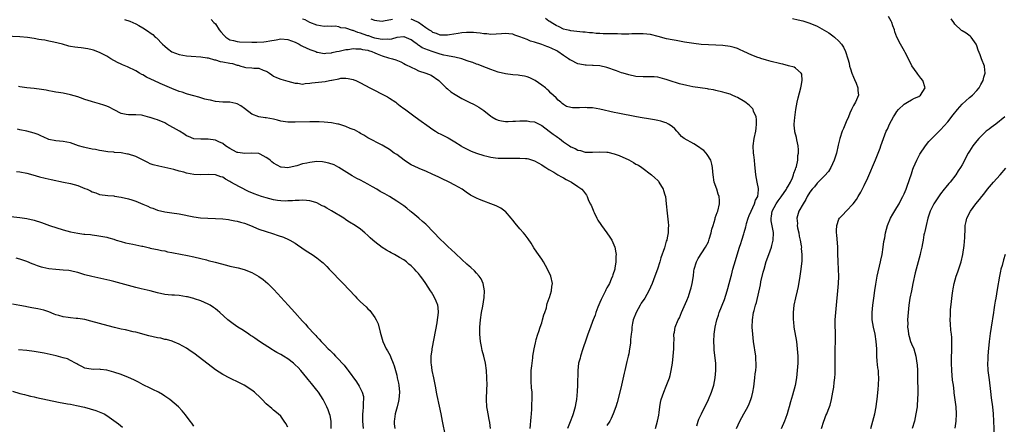
# Model space of a CAD drawing. Units: inches. Extents: x 2634000 to 2637000, y 1488000 to 1491000.
# Drawn here: x 2635761 to 2636033, y 1490300 to 1490412 of the extents above; entities that cross this region are included whole.
import ezdxf

# ---------------------------------------------------------------- set-up
doc = ezdxf.new("R2010")
doc.units = ezdxf.units.IN
doc.header["$MEASUREMENT"] = 0
doc.layers.add('LD26341488_10ft', color=61, linetype='Continuous')

msp = doc.modelspace()

# ---------------------------------------------------------------- linework, layer by layer
at = {"layer": 'LD26341488_10ft'}
for points, elevation in [([(2635936.39, 1490299), (2635936.99, 1490301), (2635937.29, 1490302.71), (2635937.42, 1490303.42), (2635937.6, 1490305), (2635937.79, 1490306.21), (2635937.99, 1490307), (2635938.67, 1490309), (2635939.36, 1490310.64), (2635940.24, 1490313), (2635940.41, 1490313.59), (2635940.74, 1490315), (2635941.07, 1490317), (2635941.31, 1490319), (2635941.46, 1490321), (2635941.43, 1490322.57), (2635941.5, 1490323.5), (2635941.47, 1490325), (2635941.61, 1490325.61), (2635941.83, 1490327), (2635942.69, 1490329), (2635943, 1490329.55), (2635943.58, 1490331), (2635945, 1490334.27), (2635945.46, 1490335.46), (2635945.99, 1490337), (2635946.19, 1490337.81), (2635946.51, 1490339), (2635946.85, 1490341.15), (2635947, 1490342.37), (2635947.1, 1490343), (2635947.7, 1490345), (2635948.13, 1490345.87), (2635950.22, 1490349), (2635951, 1490350.54), (2635951.24, 1490351.24), (2635951.72, 1490353), (2635951.97, 1490354.03), (2635952.27, 1490355), (2635952.81, 1490356.81), (2635952.88, 1490357.12), (2635953.39, 1490358.61), (2635953.55, 1490359), (2635954.09, 1490361), (2635954.07, 1490361.93), (2635953.98, 1490363), (2635953.69, 1490363.69), (2635953.3, 1490365), (2635952.62, 1490367), (2635952.26, 1490369), (2635952.18, 1490369.82), (2635952.11, 1490371), (2635951.95, 1490371.95), (2635951.66, 1490373), (2635950.63, 1490374.63), (2635950.37, 1490375), (2635949.7, 1490375.7), (2635949, 1490376.2), (2635948.56, 1490376.56), (2635947, 1490377.58), (2635944.31, 1490379), (2635943.6, 1490379.6), (2635942.63, 1490380.63), (2635942.25, 1490381), (2635941.71, 1490381.71), (2635941, 1490382.31), (2635939.95, 1490383), (2635939.33, 1490383.33), (2635939, 1490383.42), (2635937.82, 1490383.82), (2635937, 1490383.94), (2635936.15, 1490384.15), (2635935, 1490384.32), (2635934.43, 1490384.43), (2635932.72, 1490384.72), (2635931.17, 1490385), (2635926.02, 1490385.98), (2635925, 1490386.19), (2635921, 1490387.12), (2635919, 1490387.43), (2635917.5, 1490387.5), (2635917, 1490387.52), (2635915.45, 1490387.45), (2635913.46, 1490387.46), (2635913, 1490387.53), (2635911.85, 1490387.85), (2635911, 1490388.37), (2635910.65, 1490388.65), (2635910.28, 1490389), (2635909.58, 1490389.58), (2635909, 1490390.21), (2635907.56, 1490391.56), (2635907, 1490392.17), (2635906.54, 1490392.54), (2635906.02, 1490393), (2635905, 1490393.77), (2635903.19, 1490395), (2635903, 1490395.1), (2635901.71, 1490395.71), (2635901, 1490395.99), (2635900.21, 1490396.21), (2635899, 1490396.42), (2635898.48, 1490396.48), (2635897, 1490396.59), (2635895, 1490396.82), (2635893, 1490397.29), (2635891, 1490398.01), (2635888.59, 1490399), (2635887.43, 1490399.43), (2635887, 1490399.55), (2635885.96, 1490399.96), (2635885, 1490400.23), (2635884.47, 1490400.47), (2635883, 1490401), (2635881, 1490401.47), (2635880.5, 1490401.5), (2635879, 1490401.78), (2635878, 1490402), (2635877, 1490402.27), (2635875.07, 1490402.93), (2635873.45, 1490403.45), (2635873, 1490403.66), (2635872.01, 1490404.01), (2635871, 1490404.75), (2635870.84, 1490404.84), (2635870.66, 1490405), (2635869.7, 1490405.7), (2635869, 1490406.27), (2635867.06, 1490407.06), (2635867, 1490407.08), (2635865, 1490406.9), (2635863.54, 1490406.46), (2635863, 1490406.37), (2635862.41, 1490406.41), (2635861, 1490406.29), (2635859.4, 1490406.6), (2635859, 1490406.71), (2635858.1, 1490407), (2635857.29, 1490407.29), (2635857, 1490407.36), (2635855.78, 1490407.78), (2635855, 1490408.07), (2635854.25, 1490408.25), (2635853, 1490408.78), (2635852.79, 1490408.79), (2635851, 1490409.41), (2635849.55, 1490409.55), (2635849, 1490409.81), (2635848, 1490410), (2635847, 1490409.91), (2635845.97, 1490410.03), (2635845, 1490409.94), (2635843, 1490410.32), (2635841.05, 1490411.05), (2635841, 1490411.06), (2635839.73, 1490411.73), (2635839, 1490411.97)], 9130), ([(2635863.84, 1490411.84), (2635861.34, 1490411.34), (2635861, 1490411.29), (2635859.49, 1490411.49), (2635859, 1490411.53), (2635857.95, 1490411.95)], 9140), ([(2635947.76, 1490299.76), (2635948.17, 1490301), (2635948.39, 1490301.61), (2635949.06, 1490303), (2635950.05, 1490305), (2635950.34, 1490305.66), (2635951.01, 1490307), (2635951.82, 1490309), (2635952.45, 1490311), (2635952.88, 1490313), (2635953.07, 1490315), (2635953.01, 1490317), (2635952.59, 1490320.59), (2635952.56, 1490321), (2635952.56, 1490321.44), (2635952.51, 1490323), (2635952.61, 1490325), (2635952.85, 1490327), (2635953.29, 1490329), (2635953.73, 1490330.27), (2635953.94, 1490331), (2635955.41, 1490334.59), (2635955.79, 1490335.79), (2635956.21, 1490337), (2635956.39, 1490337.61), (2635956.76, 1490339), (2635957.24, 1490341), (2635957.34, 1490341.34), (2635957.77, 1490343), (2635958.11, 1490344.11), (2635959.53, 1490349), (2635959.92, 1490350.08), (2635960.17, 1490351), (2635960.75, 1490352.75), (2635960.89, 1490353.11), (2635961.35, 1490354.65), (2635961.41, 1490355), (2635961.54, 1490355.54), (2635961.95, 1490357), (2635962.24, 1490357.76), (2635962.75, 1490359), (2635963.75, 1490361), (2635964.01, 1490361.99), (2635964.62, 1490363), (2635964.85, 1490364.85), (2635964.83, 1490365), (2635964.77, 1490365.23), (2635964.4, 1490367), (2635964.03, 1490369), (2635963.96, 1490370.04), (2635963.78, 1490371.78), (2635963.7, 1490373), (2635963.54, 1490374.46), (2635963.47, 1490375), (2635963.35, 1490377), (2635963.58, 1490379), (2635964.04, 1490381), (2635964.12, 1490381.88), (2635964.3, 1490383), (2635964.27, 1490384.27), (2635964.12, 1490385), (2635963.47, 1490386.53), (2635963.34, 1490387), (2635963.22, 1490387.22), (2635962.24, 1490388.24), (2635961, 1490389.17), (2635959, 1490390.36), (2635958.52, 1490390.52), (2635957.58, 1490391), (2635957.17, 1490391.17), (2635957, 1490391.25), (2635955.58, 1490391.58), (2635955, 1490391.8), (2635953, 1490392.24), (2635952.44, 1490392.44), (2635951, 1490392.65), (2635950.75, 1490392.75), (2635946.69, 1490393.31), (2635945, 1490393.59), (2635943, 1490394.08), (2635940.2, 1490395), (2635939.3, 1490395.3), (2635939, 1490395.42), (2635937, 1490395.9), (2635935.99, 1490395.99), (2635935, 1490396.04), (2635933, 1490396.02), (2635931, 1490396.15), (2635929, 1490396.56), (2635927.52, 1490397), (2635927, 1490397.17), (2635925.67, 1490397.67), (2635923, 1490398.57), (2635921.05, 1490399.05), (2635919.19, 1490399.19), (2635919, 1490399.18), (2635917.23, 1490399.23), (2635917, 1490399.21), (2635915.54, 1490399.54), (2635915, 1490399.6), (2635913, 1490400.58), (2635912.75, 1490400.75), (2635912.43, 1490401), (2635911, 1490401.91), (2635909.46, 1490403), (2635909.18, 1490403.18), (2635909, 1490403.27), (2635907.8, 1490403.8), (2635907, 1490404.22), (2635906.38, 1490404.38), (2635905, 1490404.93), (2635903, 1490405.6), (2635901.9, 1490405.9), (2635901, 1490406.33), (2635899, 1490407.09), (2635897.56, 1490407.56), (2635897, 1490407.76), (2635895.89, 1490407.89), (2635895, 1490408.02), (2635893.92, 1490407.92), (2635891, 1490407.74), (2635889.87, 1490407.87), (2635889, 1490407.92), (2635888.07, 1490408.07), (2635887, 1490408.18), (2635886.23, 1490408.23), (2635885, 1490408.27), (2635884.25, 1490408.25), (2635883, 1490408.14), (2635881.99, 1490407.99), (2635879.58, 1490407.58), (2635879, 1490407.5), (2635877, 1490407.56), (2635875.97, 1490407.97), (2635875, 1490408.25), (2635874.59, 1490408.59), (2635873.88, 1490409), (2635873, 1490409.58), (2635871.02, 1490411.02), (2635869.67, 1490411.67), (2635869, 1490411.91)], 9140), ([(2635958.72, 1490299), (2635959.67, 1490301), (2635960.74, 1490303), (2635961.83, 1490305), (2635962.23, 1490305.77), (2635962.74, 1490307), (2635963, 1490307.87), (2635963.29, 1490309), (2635963.54, 1490310.46), (2635963.84, 1490313), (2635963.91, 1490314.09), (2635964.05, 1490315), (2635964.15, 1490316.15), (2635964.14, 1490317), (2635964.07, 1490317.93), (2635964.03, 1490319), (2635963.46, 1490323), (2635963.23, 1490325), (2635963.1, 1490327), (2635963.14, 1490329), (2635963.46, 1490331), (2635963.59, 1490331.59), (2635963.98, 1490333), (2635964.22, 1490333.78), (2635965.34, 1490338.66), (2635965.49, 1490339.49), (2635966.12, 1490342.12), (2635966.37, 1490343), (2635966.97, 1490345.03), (2635967.65, 1490347), (2635968.04, 1490348.04), (2635968.37, 1490349), (2635968.48, 1490349.52), (2635968.88, 1490351), (2635968.92, 1490353), (2635968.91, 1490353.09), (2635968.31, 1490356.31), (2635968.28, 1490357), (2635968.42, 1490357.58), (2635968.6, 1490359), (2635969.67, 1490361), (2635970.22, 1490361.78), (2635971.1, 1490362.9), (2635972.56, 1490365), (2635972.67, 1490365.33), (2635973, 1490365.87), (2635973.62, 1490367), (2635974.18, 1490368.18), (2635974.46, 1490369), (2635974.52, 1490369.48), (2635975, 1490370.53), (2635975.11, 1490370.89), (2635975.17, 1490371), (2635975.27, 1490371.27), (2635975.62, 1490373), (2635975.68, 1490374.32), (2635975.84, 1490375), (2635975.86, 1490375.86), (2635975.74, 1490377), (2635975.36, 1490378.64), (2635975.26, 1490379.26), (2635974.83, 1490380.83), (2635974.8, 1490381), (2635974.66, 1490382.66), (2635974.66, 1490383), (2635974.81, 1490384.81), (2635975.13, 1490387), (2635975.51, 1490389), (2635975.78, 1490390.22), (2635976.49, 1490393), (2635976.55, 1490393.45), (2635976.9, 1490395), (2635976.73, 1490396.73), (2635976.62, 1490397), (2635975, 1490398.44), (2635974.66, 1490398.66), (2635973.1, 1490399.1), (2635971.48, 1490399.48), (2635971, 1490399.57), (2635969.89, 1490399.89), (2635969, 1490400.07), (2635968.3, 1490400.3), (2635967, 1490400.61), (2635966.71, 1490400.71), (2635965.75, 1490401), (2635965, 1490401.24), (2635964.61, 1490401.39), (2635963, 1490402.02), (2635960.76, 1490403), (2635959.58, 1490403.58), (2635959, 1490403.81), (2635958.1, 1490404.1), (2635957, 1490404.38), (2635955, 1490404.65), (2635953, 1490404.8), (2635949, 1490404.98), (2635947, 1490405.21), (2635945, 1490405.54), (2635944.37, 1490405.63), (2635943, 1490405.87), (2635942.08, 1490406.08), (2635941, 1490406.22), (2635939.46, 1490406.54), (2635937.14, 1490407.14), (2635935, 1490407.66), (2635933, 1490407.89), (2635931.89, 1490407.89), (2635931, 1490407.87), (2635929.86, 1490407.86), (2635929, 1490407.8), (2635927.84, 1490407.84), (2635927, 1490407.81), (2635925.87, 1490407.87), (2635925, 1490407.85), (2635923.9, 1490407.9), (2635921.92, 1490407.92), (2635921, 1490407.98), (2635920, 1490408), (2635919, 1490408.13), (2635918.17, 1490408.17), (2635917, 1490408.35), (2635916.39, 1490408.39), (2635913, 1490408.73), (2635912.8, 1490408.8), (2635911.85, 1490409), (2635911, 1490409.22), (2635909.84, 1490409.84), (2635909, 1490410.16), (2635907.62, 1490411), (2635907.25, 1490411.25), (2635907, 1490411.36), (2635906.08, 1490412.08)], 9150), ([(2635974.15, 1490412.15), (2635975.73, 1490411.73), (2635977, 1490411.44), (2635979, 1490410.86), (2635981, 1490410), (2635982.93, 1490408.93), (2635984.17, 1490408.17), (2635985.36, 1490407.36), (2635985.81, 1490407), (2635987, 1490405.86), (2635987.73, 1490405), (2635988.23, 1490404.23), (2635988.8, 1490403), (2635989.45, 1490401), (2635989.78, 1490399.78), (2635989.95, 1490399), (2635990.21, 1490398.21), (2635990.58, 1490397), (2635991, 1490395.95), (2635991.3, 1490395.3), (2635991.75, 1490394.25), (2635992.23, 1490393), (2635992.23, 1490392.23), (2635992.38, 1490391), (2635991.57, 1490389), (2635991, 1490388.07), (2635990.49, 1490387), (2635989.99, 1490386.01), (2635989.61, 1490385), (2635989, 1490383.61), (2635988.22, 1490381.78), (2635987.92, 1490381), (2635987.27, 1490379), (2635986.81, 1490377.19), (2635986.31, 1490375), (2635985.71, 1490373), (2635984.78, 1490371), (2635984.08, 1490369.92), (2635983, 1490368.7), (2635981, 1490366.67), (2635980.28, 1490365.72), (2635979.62, 1490365), (2635979, 1490364.18), (2635978.28, 1490363), (2635977.85, 1490362.15), (2635977.13, 1490361), (2635975.98, 1490359), (2635975.71, 1490358.29), (2635975.37, 1490357), (2635975.53, 1490355.53), (2635975.51, 1490355), (2635975.6, 1490354.4), (2635975.9, 1490353), (2635976.07, 1490352.07), (2635976.31, 1490351), (2635976.6, 1490349.4), (2635976.64, 1490349), (2635976.62, 1490348.62), (2635976.79, 1490347), (2635976.75, 1490345.25), (2635976.5, 1490343), (2635976.22, 1490341), (2635975.79, 1490338.21), (2635975.51, 1490337), (2635975.04, 1490335.04), (2635974.6, 1490333), (2635974.36, 1490331), (2635974.34, 1490329.66), (2635974.37, 1490329), (2635974.45, 1490328.44), (2635974.57, 1490327), (2635975.27, 1490323), (2635975.52, 1490321), (2635975.64, 1490319), (2635975.63, 1490317), (2635975.5, 1490315), (2635975.27, 1490313), (2635974.89, 1490310.89), (2635974.17, 1490308.17), (2635973.62, 1490306.38), (2635973.27, 1490305), (2635973, 1490304.07), (2635972.68, 1490303), (2635972.25, 1490301.75), (2635971.95, 1490301), (2635971.05, 1490298.95)], 9160), ([(2635982.21, 1490299), (2635982.84, 1490301), (2635983, 1490301.47), (2635983.43, 1490302.57), (2635983.62, 1490303), (2635984.02, 1490304.02), (2635984.6, 1490305.4), (2635984.99, 1490307), (2635985.35, 1490309), (2635985.58, 1490310.42), (2635985.7, 1490311.7), (2635985.86, 1490313), (2635985.94, 1490314.06), (2635985.97, 1490315), (2635985.96, 1490317), (2635985.92, 1490319), (2635985.94, 1490319.94), (2635985.94, 1490321), (2635986.02, 1490323), (2635986.03, 1490325), (2635986.01, 1490325.99), (2635985.98, 1490327), (2635985.97, 1490327.97), (2635985.99, 1490329), (2635986.12, 1490331), (2635986.85, 1490339), (2635986.96, 1490340.96), (2635986.91, 1490343), (2635986.77, 1490345), (2635986.78, 1490345.22), (2635986.73, 1490347), (2635986.72, 1490349), (2635986.46, 1490352.46), (2635986.37, 1490353), (2635986.34, 1490353.66), (2635986.4, 1490355), (2635987, 1490356.76), (2635987.11, 1490357), (2635988.03, 1490357.97), (2635989, 1490358.94), (2635990.97, 1490361.03), (2635991.8, 1490362.2), (2635992.29, 1490363), (2635993, 1490364.17), (2635993.98, 1490366.02), (2635995, 1490368.19), (2635997.08, 1490373.08), (2635998.33, 1490376.33), (2635998.57, 1490377), (2636000.07, 1490381), (2636000.37, 1490381.63), (2636000.92, 1490383), (2636002.05, 1490385), (2636002.44, 1490385.56), (2636003, 1490386.46), (2636003.47, 1490387), (2636005, 1490388.5), (2636005.91, 1490389), (2636007, 1490389.65), (2636007.88, 1490390.12), (2636009, 1490390.64), (2636009.54, 1490391), (2636010.79, 1490393), (2636010.18, 1490395), (2636009.62, 1490395.62), (2636009, 1490396.43), (2636008.73, 1490396.73), (2636008.57, 1490397), (2636007.09, 1490399.09), (2636006.16, 1490401), (2636005.26, 1490402.74), (2636005.09, 1490403.09), (2636004.36, 1490404.36), (2636003.97, 1490405), (2636003, 1490406.97), (2636002.46, 1490408.46), (2636002.31, 1490409), (2636001.87, 1490410.13), (2636001.57, 1490411), (2636001.41, 1490411.41), (2636000.63, 1490412.63)], 9170), ([(2635995.8, 1490299), (2635996.39, 1490301), (2635996.9, 1490303), (2635997.29, 1490305), (2635997.5, 1490306.5), (2635997.55, 1490307), (2635997.82, 1490309.82), (2635997.9, 1490311), (2635997.98, 1490313), (2635997.94, 1490314.06), (2635997.87, 1490315), (2635997.77, 1490315.77), (2635997.57, 1490317.57), (2635997.46, 1490319), (2635997.44, 1490319.44), (2635997.42, 1490321), (2635997.3, 1490323), (2635996.96, 1490325), (2635996.53, 1490327), (2635996.21, 1490329), (2635996.18, 1490331), (2635996.36, 1490333), (2635996.61, 1490335), (2635996.89, 1490337.11), (2635997.16, 1490338.84), (2635997.58, 1490341), (2635998.46, 1490345), (2635998.55, 1490345.45), (2635998.88, 1490347), (2635999.23, 1490349), (2635999.43, 1490350.57), (2635999.63, 1490351.63), (2635999.84, 1490353), (2636000.37, 1490355), (2636001.2, 1490357), (2636001.86, 1490358.15), (2636003, 1490359.96), (2636003.61, 1490361), (2636004.04, 1490361.96), (2636004.65, 1490363), (2636005, 1490363.78), (2636005.52, 1490365), (2636005.85, 1490365.85), (2636007, 1490369.24), (2636007.43, 1490370.57), (2636007.6, 1490371), (2636008.45, 1490373), (2636009.32, 1490374.68), (2636010.89, 1490377), (2636011.8, 1490378.2), (2636014.61, 1490381), (2636015, 1490381.36), (2636017, 1490383.61), (2636018.47, 1490385.53), (2636019.68, 1490387), (2636021, 1490388.45), (2636023, 1490390.31), (2636023.83, 1490391), (2636025, 1490392.24), (2636025.65, 1490393), (2636026.11, 1490393.89), (2636026.77, 1490395), (2636027, 1490395.89), (2636027.35, 1490397), (2636027.14, 1490398.86), (2636027.14, 1490399), (2636026.31, 1490401), (2636025.92, 1490402.08), (2636025.39, 1490403.39), (2636025, 1490404.61), (2636024.86, 1490405), (2636023.46, 1490407), (2636023.22, 1490407.22), (2636022.07, 1490408.07), (2636021, 1490408.73), (2636020.84, 1490408.84), (2636019, 1490410.54), (2636018.66, 1490411), (2636018, 1490412)], 9180), ([(2635789.88, 1490411.88), (2635791.37, 1490411.37), (2635793, 1490410.64), (2635793.85, 1490410.15), (2635795, 1490409.52), (2635796.55, 1490408.55), (2635797, 1490408.17), (2635797.71, 1490407.71), (2635798.4, 1490407), (2635798.74, 1490406.74), (2635800.39, 1490405), (2635801, 1490404.44), (2635801.81, 1490403.81), (2635803, 1490402.96), (2635805, 1490402.21), (2635806, 1490402), (2635807, 1490401.83), (2635808.28, 1490401.72), (2635811, 1490401.57), (2635812.71, 1490401.29), (2635813, 1490401.23), (2635814.71, 1490400.71), (2635815, 1490400.68), (2635816.3, 1490400.3), (2635817, 1490400.2), (2635819, 1490399.79), (2635819.67, 1490399.67), (2635821, 1490399.24), (2635821.23, 1490399.23), (2635821.97, 1490399), (2635822.78, 1490398.78), (2635823, 1490398.69), (2635823.39, 1490398.61), (2635825, 1490398.49), (2635825.62, 1490398.38), (2635827, 1490398.38), (2635828.12, 1490397.88), (2635829, 1490397.61), (2635829.39, 1490397.39), (2635829.87, 1490397), (2635830.55, 1490396.55), (2635831, 1490396.22), (2635831.82, 1490395.82), (2635833, 1490395.35), (2635834.31, 1490395), (2635835, 1490394.86), (2635837, 1490394.31), (2635837.73, 1490394.27), (2635839, 1490394.04), (2635839.78, 1490394.22), (2635841, 1490394.25), (2635841.6, 1490394.4), (2635845.26, 1490394.74), (2635846.49, 1490395), (2635847, 1490395.08), (2635847.12, 1490395.12), (2635849, 1490395.51), (2635849.62, 1490395.62), (2635851, 1490395.67), (2635851.61, 1490395.61), (2635853, 1490395.28), (2635853.21, 1490395.21), (2635853.69, 1490395), (2635855, 1490394.38), (2635857.61, 1490393), (2635858.49, 1490392.49), (2635861.19, 1490391.19), (2635861.57, 1490391), (2635862.49, 1490390.49), (2635863, 1490390.18), (2635864.73, 1490389), (2635865, 1490388.8), (2635865.99, 1490387.99), (2635867, 1490387.28), (2635867.15, 1490387.15), (2635869, 1490385.78), (2635870.09, 1490385), (2635871.75, 1490383.75), (2635873.33, 1490382.67), (2635875, 1490381.5), (2635875.74, 1490381), (2635876.52, 1490380.52), (2635877, 1490380.29), (2635879.17, 1490379.17), (2635881, 1490378.12), (2635882.78, 1490377), (2635883, 1490376.84), (2635885, 1490375.77), (2635885.54, 1490375.54), (2635886.97, 1490375), (2635889, 1490374.35), (2635889.84, 1490374.16), (2635891, 1490373.85), (2635892.28, 1490373.72), (2635893, 1490373.61), (2635893.59, 1490373.59), (2635895, 1490373.58), (2635896.41, 1490373.59), (2635897, 1490373.62), (2635898.41, 1490373.59), (2635899, 1490373.63), (2635900.54, 1490373.46), (2635901, 1490373.45), (2635901.38, 1490373.38), (2635903, 1490372.86), (2635905, 1490371.75), (2635905.43, 1490371.43), (2635906.16, 1490371), (2635907, 1490370.47), (2635908.31, 1490369.69), (2635909.15, 1490369.15), (2635909.47, 1490369), (2635910.43, 1490368.43), (2635911, 1490368.13), (2635911.72, 1490367.72), (2635913.2, 1490367), (2635915, 1490365.8), (2635916.1, 1490365), (2635916.51, 1490364.51), (2635917.34, 1490363.34), (2635917.53, 1490363), (2635917.85, 1490362.15), (2635918.38, 1490361), (2635918.61, 1490360.61), (2635919.21, 1490359.21), (2635919.25, 1490359), (2635919.45, 1490358.55), (2635920.2, 1490357), (2635920.5, 1490356.5), (2635921.29, 1490355.29), (2635921.48, 1490355), (2635923, 1490353), (2635923.82, 1490351.82), (2635924.34, 1490351), (2635925.14, 1490349), (2635925.45, 1490347.45), (2635925.5, 1490347), (2635925.47, 1490346.53), (2635925.48, 1490345), (2635925.19, 1490343.19), (2635925.15, 1490343), (2635924.64, 1490341.36), (2635924.55, 1490341), (2635924.19, 1490340.19), (2635923.66, 1490339), (2635923.43, 1490338.57), (2635923, 1490337.83), (2635922.71, 1490337.29), (2635922.58, 1490337), (2635921.58, 1490335), (2635921.41, 1490334.59), (2635921, 1490333.72), (2635920.48, 1490332.48), (2635919.93, 1490331), (2635919.71, 1490330.29), (2635919.18, 1490329), (2635919, 1490328.5), (2635918.42, 1490327), (2635917.71, 1490325), (2635917.07, 1490323.07), (2635916.49, 1490321.51), (2635916.37, 1490321), (2635915.71, 1490319), (2635915.58, 1490318.42), (2635915.19, 1490317), (2635914.96, 1490315), (2635914.89, 1490311), (2635914.8, 1490309.2), (2635914.58, 1490307), (2635914.36, 1490305.64), (2635914.24, 1490305), (2635913.67, 1490303), (2635913.48, 1490302.52), (2635912.86, 1490300.86), (2635912.09, 1490299)], 9110), ([(2635813.85, 1490411.85), (2635814.58, 1490411), (2635815, 1490410.62), (2635816.03, 1490409), (2635816.46, 1490408.46), (2635817.39, 1490407.39), (2635817.83, 1490407), (2635819, 1490406.23), (2635819.95, 1490406.05), (2635821, 1490405.74), (2635821.67, 1490405.67), (2635825, 1490405.59), (2635826.41, 1490405.59), (2635828.33, 1490405.67), (2635829, 1490405.77), (2635830, 1490406), (2635831.79, 1490406.21), (2635833, 1490406.49), (2635835, 1490406.35), (2635836.02, 1490405.98), (2635837, 1490405.59), (2635837.37, 1490405.37), (2635838.07, 1490405), (2635838.65, 1490404.65), (2635839, 1490404.51), (2635839.98, 1490403.98), (2635841, 1490403.55), (2635842.67, 1490403), (2635843, 1490402.85), (2635843.19, 1490402.81), (2635845, 1490402.49), (2635845.46, 1490402.54), (2635847, 1490402.68), (2635847.24, 1490402.76), (2635848.39, 1490403), (2635849.14, 1490403.14), (2635851, 1490403.53), (2635851.58, 1490403.58), (2635853, 1490403.81), (2635853.72, 1490403.72), (2635855, 1490403.76), (2635855.58, 1490403.58), (2635857, 1490403.37), (2635857.26, 1490403.27), (2635858.14, 1490403), (2635859, 1490402.63), (2635859.6, 1490402.4), (2635861, 1490401.78), (2635862.74, 1490401.26), (2635863.82, 1490401), (2635864.72, 1490400.72), (2635866.14, 1490400.14), (2635867, 1490399.74), (2635867.47, 1490399.47), (2635869, 1490398.67), (2635870.14, 1490398.14), (2635871, 1490397.71), (2635873.05, 1490397), (2635874.48, 1490396.48), (2635876.62, 1490395), (2635877, 1490394.67), (2635878.64, 1490393), (2635879, 1490392.73), (2635879.91, 1490391.91), (2635881.11, 1490391.11), (2635883, 1490390.03), (2635884.97, 1490389.03), (2635886.36, 1490388.36), (2635887, 1490387.99), (2635887.65, 1490387.65), (2635889, 1490386.73), (2635891, 1490385.16), (2635891.24, 1490385), (2635892.38, 1490384.38), (2635893, 1490384.08), (2635893.89, 1490383.89), (2635895, 1490383.72), (2635895.71, 1490383.71), (2635897, 1490383.82), (2635897.79, 1490383.79), (2635899, 1490383.92), (2635899.84, 1490383.84), (2635901, 1490383.87), (2635901.73, 1490383.73), (2635903, 1490383.58), (2635903.4, 1490383.4), (2635905, 1490382.63), (2635907.04, 1490381), (2635908.16, 1490380.16), (2635909, 1490379.61), (2635909.4, 1490379.4), (2635909.92, 1490379), (2635911, 1490378.11), (2635912.63, 1490377), (2635913, 1490376.72), (2635914.22, 1490376.22), (2635915, 1490375.79), (2635915.68, 1490375.68), (2635917, 1490375.28), (2635917.28, 1490375.28), (2635919, 1490375.22), (2635921, 1490375.36), (2635923, 1490375.25), (2635923.21, 1490375.21), (2635925, 1490374.79), (2635926.35, 1490374.35), (2635929, 1490373.12), (2635930.37, 1490372.37), (2635931, 1490371.97), (2635931.66, 1490371.66), (2635932.61, 1490371), (2635935.27, 1490369), (2635936.19, 1490368.19), (2635937, 1490367.44), (2635937.21, 1490367.21), (2635937.35, 1490367), (2635938.51, 1490365), (2635938.62, 1490364.62), (2635939, 1490363.46), (2635939.11, 1490363), (2635939.33, 1490361), (2635939.58, 1490358.42), (2635939.9, 1490355.9), (2635939.94, 1490355), (2635939.85, 1490354.15), (2635939.87, 1490353), (2635939.65, 1490351.65), (2635939.49, 1490351), (2635939.36, 1490350.64), (2635938.86, 1490348.86), (2635937.91, 1490346.09), (2635937.62, 1490345), (2635936.99, 1490343), (2635936.24, 1490341), (2635935.45, 1490339), (2635934.58, 1490337), (2635933.44, 1490335), (2635932.44, 1490333.56), (2635932.15, 1490333), (2635931.04, 1490331), (2635930.24, 1490329), (2635930.03, 1490328.03), (2635929.85, 1490327), (2635929.83, 1490326.17), (2635929.68, 1490325), (2635929.52, 1490323.52), (2635929.51, 1490323), (2635929.46, 1490322.54), (2635929.24, 1490321), (2635929, 1490319.58), (2635928.89, 1490319), (2635928.53, 1490317.47), (2635927.91, 1490315), (2635927.71, 1490314.29), (2635926.99, 1490310.99), (2635926.53, 1490309), (2635925.83, 1490306.17), (2635925.45, 1490305), (2635924.73, 1490303), (2635924.21, 1490301.79), (2635923.78, 1490301), (2635923, 1490299.79)], 9120), ([(2635901.79, 1490299), (2635902.12, 1490302.12), (2635902.16, 1490303), (2635902.3, 1490304.3), (2635902.29, 1490305.71), (2635902.39, 1490307), (2635902.36, 1490308.36), (2635902.33, 1490309), (2635902.2, 1490310.2), (2635902.09, 1490312.09), (2635902.06, 1490313), (2635902.08, 1490313.92), (2635902.14, 1490315), (2635902.3, 1490316.3), (2635902.34, 1490317), (2635902.54, 1490318.54), (2635902.57, 1490319), (2635902.9, 1490321), (2635903.33, 1490322.67), (2635903.39, 1490323), (2635903.51, 1490323.51), (2635903.96, 1490325), (2635904.24, 1490325.76), (2635904.6, 1490327), (2635905, 1490328.19), (2635905.24, 1490329), (2635905.62, 1490330.38), (2635905.85, 1490331), (2635906.28, 1490332.28), (2635906.45, 1490333), (2635906.53, 1490333.47), (2635907.05, 1490334.95), (2635907.12, 1490335.12), (2635907.71, 1490337), (2635907.82, 1490338.18), (2635907.95, 1490339), (2635907.51, 1490341), (2635906.59, 1490343), (2635905.46, 1490345), (2635905, 1490345.72), (2635903.65, 1490347.65), (2635902.86, 1490348.86), (2635902.1, 1490350.1), (2635901.3, 1490351.3), (2635901, 1490351.67), (2635900.44, 1490352.44), (2635899.98, 1490353), (2635899, 1490354.07), (2635897.67, 1490355.67), (2635897, 1490356.52), (2635896.6, 1490357), (2635895, 1490358.86), (2635894.83, 1490359), (2635893.75, 1490359.75), (2635892.42, 1490360.42), (2635890.99, 1490360.99), (2635889, 1490361.68), (2635887.8, 1490362.2), (2635887, 1490362.52), (2635885.4, 1490363.4), (2635884.2, 1490364.2), (2635883.09, 1490365), (2635881, 1490366.17), (2635879.44, 1490367), (2635879.13, 1490367.13), (2635877.76, 1490367.76), (2635877, 1490368.14), (2635876.44, 1490368.44), (2635875, 1490369.1), (2635873, 1490369.96), (2635871.4, 1490370.6), (2635871, 1490370.78), (2635869, 1490371.78), (2635868.22, 1490372.22), (2635867.07, 1490373), (2635865, 1490374.55), (2635864.34, 1490375), (2635863, 1490375.97), (2635861, 1490377.21), (2635857, 1490379.19), (2635855.93, 1490379.93), (2635855, 1490380.41), (2635854.65, 1490380.65), (2635853.36, 1490381.36), (2635853, 1490381.48), (2635852.19, 1490381.81), (2635851, 1490382.31), (2635849.06, 1490382.94), (2635848.8, 1490383), (2635847, 1490383.33), (2635845, 1490383.53), (2635843.61, 1490383.61), (2635843, 1490383.62), (2635841.63, 1490383.63), (2635841, 1490383.61), (2635837, 1490383.48), (2635835.48, 1490383.48), (2635835, 1490383.5), (2635833, 1490383.83), (2635832.09, 1490384.09), (2635831, 1490384.36), (2635829, 1490384.73), (2635828.73, 1490384.73), (2635826.96, 1490384.96), (2635825, 1490385.7), (2635823, 1490387.28), (2635821.98, 1490387.98), (2635821, 1490388.55), (2635820.65, 1490388.65), (2635819, 1490389.01), (2635817, 1490389.06), (2635815, 1490389.26), (2635813.61, 1490389.61), (2635813, 1490389.71), (2635812.1, 1490389.9), (2635811, 1490390.21), (2635810.41, 1490390.41), (2635809, 1490390.74), (2635807.27, 1490391.27), (2635807, 1490391.33), (2635805.78, 1490391.78), (2635805, 1490392.02), (2635803, 1490392.83), (2635799.78, 1490394.22), (2635798.02, 1490395), (2635797.32, 1490395.32), (2635795.97, 1490395.96), (2635795, 1490396.53), (2635794.67, 1490396.67), (2635794.05, 1490397), (2635793, 1490397.69), (2635790.78, 1490398.78), (2635789.37, 1490399.37), (2635789, 1490399.51), (2635788.01, 1490400.01), (2635786.15, 1490401), (2635785, 1490401.72), (2635783.58, 1490402.42), (2635783, 1490402.73), (2635781.37, 1490403.37), (2635781, 1490403.43), (2635779.75, 1490403.75), (2635777.99, 1490403.99), (2635777, 1490404.1), (2635776.21, 1490404.21), (2635775, 1490404.41), (2635774.51, 1490404.51), (2635772.84, 1490405), (2635770.38, 1490405.62), (2635769, 1490405.88), (2635767.9, 1490406.1), (2635767, 1490406.23), (2635766.3, 1490406.3), (2635765, 1490406.57), (2635763.13, 1490406.87), (2635761, 1490407.08), (2635757, 1490407.26)], 9100), ([(2635890.88, 1490299), (2635890.69, 1490300.69), (2635890.5, 1490301.5), (2635890.2, 1490303), (2635890.03, 1490304.03), (2635889.83, 1490305), (2635889.75, 1490307), (2635889.79, 1490307.79), (2635889.89, 1490309), (2635889.91, 1490309.91), (2635889.96, 1490311), (2635889.89, 1490313), (2635889.73, 1490315), (2635889.48, 1490317), (2635889.04, 1490319), (2635888.56, 1490320.56), (2635888.37, 1490321.63), (2635888.09, 1490323), (2635887.93, 1490325), (2635887.95, 1490327), (2635888.13, 1490329), (2635888.43, 1490331), (2635888.74, 1490332.74), (2635889.14, 1490335.14), (2635889.25, 1490337), (2635888.89, 1490339), (2635888.29, 1490340.29), (2635887.77, 1490341), (2635887, 1490341.82), (2635886.46, 1490342.46), (2635885.43, 1490343.43), (2635885, 1490343.76), (2635884.38, 1490344.38), (2635883, 1490345.6), (2635881.26, 1490347.26), (2635881, 1490347.46), (2635880.23, 1490348.22), (2635879, 1490349.35), (2635878.17, 1490350.17), (2635877, 1490351.28), (2635873.18, 1490355.18), (2635873, 1490355.34), (2635872.14, 1490356.14), (2635871.08, 1490357), (2635869.99, 1490357.99), (2635869, 1490358.81), (2635868.75, 1490359), (2635867.81, 1490359.81), (2635867, 1490360.41), (2635866.15, 1490361), (2635865, 1490361.75), (2635862.98, 1490363), (2635861.71, 1490363.71), (2635860.41, 1490364.41), (2635859.48, 1490365), (2635858.36, 1490365.64), (2635857, 1490366.39), (2635855, 1490367.47), (2635853.99, 1490367.99), (2635852.72, 1490368.72), (2635849.02, 1490371.02), (2635847.72, 1490371.72), (2635846.25, 1490372.25), (2635845, 1490372.5), (2635844.56, 1490372.56), (2635843, 1490372.63), (2635841, 1490372.43), (2635840.2, 1490372.2), (2635839, 1490371.98), (2635837.44, 1490371.44), (2635837, 1490371.38), (2635835, 1490370.94), (2635834.16, 1490371), (2635833.1, 1490371.1), (2635833, 1490371.13), (2635831, 1490372.16), (2635830.55, 1490372.55), (2635830.07, 1490373), (2635829.49, 1490373.49), (2635829, 1490373.79), (2635827.34, 1490374.66), (2635827, 1490374.86), (2635825, 1490375), (2635823.14, 1490374.86), (2635821.15, 1490375.16), (2635821, 1490375.19), (2635819.77, 1490375.77), (2635819, 1490376.22), (2635817.79, 1490377), (2635817, 1490377.6), (2635815.93, 1490378.07), (2635815, 1490378.53), (2635813, 1490378.87), (2635811.15, 1490378.85), (2635811, 1490378.83), (2635809, 1490378.95), (2635807.53, 1490379.53), (2635807, 1490379.78), (2635806.27, 1490380.27), (2635805.1, 1490381), (2635801.58, 1490383), (2635801, 1490383.3), (2635799, 1490384.18), (2635798.34, 1490384.34), (2635797, 1490384.84), (2635796.85, 1490384.85), (2635795, 1490385.32), (2635794.6, 1490385.41), (2635793, 1490385.52), (2635792.46, 1490385.54), (2635791, 1490385.51), (2635790.39, 1490385.61), (2635789, 1490385.88), (2635787.09, 1490386.91), (2635785.7, 1490387.7), (2635785, 1490387.95), (2635784.24, 1490388.24), (2635783, 1490388.6), (2635781.09, 1490389.09), (2635780.8, 1490389.2), (2635779, 1490389.77), (2635777.77, 1490390.23), (2635777, 1490390.48), (2635775, 1490391.1), (2635773, 1490391.51), (2635771.71, 1490391.71), (2635771, 1490391.78), (2635770, 1490392), (2635769, 1490392.14), (2635768.31, 1490392.31), (2635767, 1490392.57), (2635765, 1490392.84), (2635763, 1490392.98), (2635761, 1490393.24), (2635760.65, 1490393.35)], 9090), ([(2636032.8, 1490385), (2636030.25, 1490383), (2636029, 1490382.06), (2636028.42, 1490381.58), (2636027.66, 1490381), (2636027, 1490380.41), (2636025.57, 1490379), (2636025, 1490378.36), (2636023.94, 1490377), (2636023, 1490375.56), (2636022.67, 1490375), (2636021, 1490371.78), (2636020.57, 1490371), (2636019.93, 1490370.07), (2636019.29, 1490369), (2636017.71, 1490367), (2636017.36, 1490366.64), (2636016.45, 1490365.55), (2636016.06, 1490365), (2636015, 1490363.74), (2636013.87, 1490362.13), (2636013.18, 1490361), (2636012.21, 1490359), (2636011.53, 1490357), (2636011.02, 1490355.02), (2636010.66, 1490353.34), (2636010.57, 1490353), (2636010.44, 1490352.44), (2636010.21, 1490351), (2636010.01, 1490350.01), (2636009.86, 1490349), (2636009.52, 1490347.52), (2636009.42, 1490347), (2636008.06, 1490341.94), (2636007.4, 1490339), (2636006.98, 1490337), (2636006.59, 1490335), (2636006.27, 1490333), (2636006.07, 1490331), (2636005.96, 1490329), (2636005.97, 1490327.97), (2636005.94, 1490327), (2636006.07, 1490326.07), (2636006.15, 1490325), (2636006.36, 1490324.36), (2636006.75, 1490323), (2636007, 1490322.39), (2636007.63, 1490321), (2636007.97, 1490319.97), (2636008.21, 1490319), (2636008.5, 1490317), (2636008.54, 1490316.54), (2636008.64, 1490315), (2636008.71, 1490313), (2636008.75, 1490309.25), (2636008.72, 1490308.72), (2636008.7, 1490307), (2636008.59, 1490305.41), (2636008.54, 1490305), (2636008.24, 1490303), (2636007.81, 1490301), (2636007.24, 1490299)], 9190), ([(2635878.48, 1490297), (2635877.66, 1490301), (2635877.29, 1490303), (2635876.82, 1490305.18), (2635876.12, 1490308.12), (2635875.99, 1490309), (2635875.78, 1490310.22), (2635875.2, 1490313), (2635874.81, 1490315), (2635874.63, 1490316.63), (2635874.55, 1490317), (2635874.5, 1490317.5), (2635874.52, 1490319), (2635874.74, 1490320.74), (2635874.75, 1490321), (2635875.78, 1490326.22), (2635876.15, 1490328.15), (2635876.29, 1490329), (2635876.34, 1490329.66), (2635876.51, 1490331), (2635876.41, 1490332.41), (2635876.32, 1490333), (2635875.86, 1490334.14), (2635875.54, 1490335), (2635875, 1490335.95), (2635874.59, 1490336.59), (2635874.36, 1490337), (2635873.08, 1490339), (2635872.18, 1490340.18), (2635871.61, 1490341), (2635871, 1490341.75), (2635870.39, 1490342.39), (2635869.88, 1490343), (2635869.44, 1490343.44), (2635869, 1490343.92), (2635868.38, 1490344.38), (2635867.69, 1490345), (2635867, 1490345.51), (2635865.78, 1490346.22), (2635864.39, 1490347), (2635863.46, 1490347.46), (2635863, 1490347.73), (2635862.17, 1490348.17), (2635860.97, 1490348.97), (2635859, 1490350.48), (2635858.42, 1490351), (2635857.65, 1490351.65), (2635857, 1490352.28), (2635856.21, 1490353), (2635855, 1490353.95), (2635853.58, 1490355), (2635851.96, 1490355.96), (2635851, 1490356.59), (2635850.74, 1490356.74), (2635850.38, 1490357), (2635847.04, 1490359.04), (2635845.76, 1490359.76), (2635845, 1490360.22), (2635844.47, 1490360.47), (2635843, 1490361.24), (2635842.67, 1490361.33), (2635841, 1490361.84), (2635840.14, 1490361.86), (2635839, 1490362.01), (2635838.11, 1490361.89), (2635837, 1490361.91), (2635836.23, 1490361.77), (2635835, 1490361.77), (2635834.28, 1490361.72), (2635833, 1490361.78), (2635832.12, 1490361.88), (2635831, 1490362.07), (2635829, 1490362.6), (2635827.74, 1490363), (2635825.71, 1490363.71), (2635825, 1490364.02), (2635824.3, 1490364.3), (2635821.65, 1490365.65), (2635819.27, 1490367), (2635819, 1490367.18), (2635817.8, 1490367.8), (2635817, 1490368.32), (2635816.47, 1490368.47), (2635815, 1490368.94), (2635813, 1490369.04), (2635811, 1490368.99), (2635809, 1490369.1), (2635807, 1490369.48), (2635806.31, 1490369.69), (2635805, 1490370.04), (2635803.52, 1490370.48), (2635801, 1490371.05), (2635799.34, 1490371.34), (2635797.77, 1490371.77), (2635797, 1490372.04), (2635796.35, 1490372.36), (2635795.1, 1490373), (2635793, 1490374.03), (2635791, 1490374.69), (2635790.73, 1490374.73), (2635789, 1490375.03), (2635787.17, 1490375.17), (2635787, 1490375.2), (2635785.35, 1490375.35), (2635783.64, 1490375.64), (2635783, 1490375.71), (2635781.94, 1490375.94), (2635781, 1490376.06), (2635779, 1490376.49), (2635778.59, 1490376.59), (2635777.24, 1490377), (2635775, 1490377.77), (2635773, 1490378.2), (2635771, 1490378.39), (2635769, 1490378.78), (2635767.47, 1490379.47), (2635767, 1490379.63), (2635766.09, 1490380.09), (2635765, 1490380.5), (2635763, 1490381.07), (2635761, 1490381.44), (2635760.42, 1490381.58)], 9080), ([(2635760.07, 1490369.93), (2635761, 1490369.83), (2635763, 1490369.45), (2635764.63, 1490369), (2635766.45, 1490368.45), (2635768.04, 1490368.04), (2635769.68, 1490367.67), (2635773.06, 1490367), (2635775, 1490366.56), (2635777, 1490366.01), (2635779, 1490365.25), (2635779.57, 1490365), (2635780.54, 1490364.54), (2635781, 1490364.29), (2635781.98, 1490363.98), (2635783, 1490363.6), (2635785.3, 1490363.3), (2635787, 1490363.18), (2635787.14, 1490363.14), (2635789, 1490362.86), (2635791, 1490362.36), (2635791.9, 1490362.1), (2635793, 1490361.72), (2635795, 1490360.92), (2635796.33, 1490360.33), (2635797, 1490360.01), (2635797.76, 1490359.76), (2635799, 1490359.22), (2635801, 1490358.76), (2635803, 1490358.5), (2635805, 1490358.21), (2635809, 1490357.41), (2635810.84, 1490357.16), (2635812.94, 1490357.06), (2635814.98, 1490356.98), (2635817, 1490356.83), (2635818.63, 1490356.63), (2635819, 1490356.61), (2635820.33, 1490356.33), (2635821, 1490356.23), (2635821.93, 1490355.93), (2635823, 1490355.63), (2635824.66, 1490355), (2635827, 1490354.04), (2635829, 1490353.33), (2635830.78, 1490352.78), (2635832.28, 1490352.28), (2635833.75, 1490351.75), (2635835.16, 1490351.16), (2635835.48, 1490351), (2635837, 1490350.11), (2635837.67, 1490349.67), (2635838.83, 1490348.83), (2635840.03, 1490348.03), (2635841.64, 1490347), (2635843, 1490346.06), (2635844.36, 1490345), (2635844.69, 1490344.69), (2635845.7, 1490343.7), (2635846.38, 1490343), (2635850.21, 1490339), (2635853.5, 1490335.5), (2635854.01, 1490335), (2635855, 1490333.96), (2635856.54, 1490332.54), (2635857, 1490332.03), (2635857.57, 1490331.57), (2635859, 1490329.59), (2635859.31, 1490329), (2635859.87, 1490327.87), (2635860.43, 1490325.57), (2635861.19, 1490323), (2635862.13, 1490321), (2635862.46, 1490320.46), (2635863.17, 1490319.17), (2635863.37, 1490318.63), (2635864.06, 1490317), (2635864.31, 1490316.31), (2635864.68, 1490315), (2635865, 1490313.7), (2635865.16, 1490313), (2635865.48, 1490311.48), (2635865.57, 1490311), (2635865.78, 1490309), (2635865.61, 1490307), (2635865.5, 1490306.5), (2635865.11, 1490305), (2635864.58, 1490303), (2635864.43, 1490301.57), (2635864.29, 1490301), (2635864.28, 1490300.28), (2635864.48, 1490299)], 9070), ([(2636019.1, 1490299.1), (2636019.3, 1490301), (2636019.41, 1490303), (2636019.32, 1490305), (2636018.83, 1490308.83), (2636018.79, 1490309.21), (2636018.56, 1490311), (2636018.37, 1490312.37), (2636018.11, 1490315), (2636018.04, 1490317), (2636018.06, 1490319), (2636018.11, 1490320.11), (2636018.13, 1490321), (2636018.11, 1490321.89), (2636018.17, 1490323), (2636018.15, 1490324.15), (2636018.05, 1490325), (2636017.9, 1490326.1), (2636017.77, 1490327.77), (2636017.7, 1490329), (2636017.77, 1490330.23), (2636017.76, 1490331), (2636017.8, 1490331.8), (2636018.03, 1490333.97), (2636018.13, 1490335), (2636018.32, 1490336.32), (2636018.4, 1490337), (2636018.47, 1490337.53), (2636018.78, 1490339), (2636019.34, 1490341), (2636019.77, 1490342.23), (2636020.69, 1490345), (2636021.17, 1490347), (2636021.52, 1490349.52), (2636021.7, 1490351.7), (2636021.78, 1490354.22), (2636021.85, 1490355), (2636022.09, 1490356.09), (2636022.25, 1490357), (2636023.28, 1490359), (2636024.8, 1490361), (2636025.82, 1490362.18), (2636026.44, 1490363), (2636027, 1490363.69), (2636027.95, 1490365), (2636029.61, 1490367), (2636031.45, 1490369), (2636033, 1490370.83)], 9200), ([(2635757, 1490357.67), (2635761, 1490357.26), (2635763, 1490356.94), (2635765, 1490356.44), (2635767, 1490355.8), (2635769.22, 1490355), (2635773, 1490353.84), (2635775, 1490353.29), (2635777, 1490352.85), (2635778.65, 1490352.65), (2635779, 1490352.58), (2635780.49, 1490352.49), (2635781, 1490352.4), (2635782.28, 1490352.28), (2635783.97, 1490351.97), (2635785, 1490351.77), (2635785.58, 1490351.58), (2635787, 1490351.22), (2635787.64, 1490351), (2635789, 1490350.56), (2635790.21, 1490350.21), (2635792.16, 1490349.84), (2635793, 1490349.7), (2635794.69, 1490349.31), (2635795, 1490349.26), (2635796.81, 1490348.81), (2635797, 1490348.74), (2635798.47, 1490348.47), (2635799, 1490348.34), (2635800.12, 1490348.12), (2635801, 1490347.98), (2635801.77, 1490347.77), (2635803, 1490347.55), (2635803.44, 1490347.44), (2635807.3, 1490346.7), (2635809, 1490346.34), (2635811, 1490345.87), (2635812.51, 1490345.49), (2635813, 1490345.39), (2635814.91, 1490344.91), (2635818.05, 1490344.05), (2635819, 1490343.81), (2635821.3, 1490343.3), (2635822.88, 1490342.88), (2635825, 1490342.05), (2635826.96, 1490340.96), (2635828.12, 1490340.12), (2635829.42, 1490339), (2635831, 1490337.42), (2635832.19, 1490336.19), (2635833, 1490335.27), (2635835.06, 1490333), (2635836.01, 1490332.01), (2635836.87, 1490331), (2635839, 1490328.65), (2635839.8, 1490327.8), (2635840.49, 1490327), (2635842.3, 1490325), (2635842.65, 1490324.65), (2635843, 1490324.26), (2635843.63, 1490323.63), (2635844.17, 1490323), (2635845, 1490322.18), (2635846.13, 1490321), (2635846.59, 1490320.59), (2635847, 1490320.12), (2635847.59, 1490319.59), (2635848.09, 1490319), (2635849, 1490318.07), (2635849.95, 1490317), (2635850.47, 1490316.47), (2635851, 1490315.79), (2635851.36, 1490315.36), (2635851.61, 1490315), (2635853.92, 1490311.92), (2635854.69, 1490310.69), (2635855.51, 1490309), (2635855.81, 1490307.81), (2635855.87, 1490307), (2635855.74, 1490306.26), (2635855.74, 1490305), (2635855.67, 1490303.67), (2635855.55, 1490303), (2635855.52, 1490302.48), (2635855.55, 1490301), (2635855.74, 1490299)], 9060), ([(2636032.87, 1490347), (2636032.43, 1490345.57), (2636032.01, 1490344.01), (2636031.7, 1490343), (2636031.56, 1490342.44), (2636031.28, 1490341), (2636030.68, 1490337.32), (2636030.26, 1490335), (2636030.13, 1490334.13), (2636029.93, 1490333), (2636029.75, 1490331.75), (2636029.62, 1490331), (2636029, 1490327), (2636028.75, 1490325.25), (2636028.47, 1490323), (2636028.18, 1490320.18), (2636028.09, 1490319), (2636028.06, 1490317.94), (2636028, 1490317), (2636028.1, 1490315), (2636028.24, 1490313.76), (2636028.47, 1490312.47), (2636028.81, 1490309.19), (2636029, 1490307.5), (2636029.32, 1490305), (2636029.55, 1490303), (2636029.68, 1490301), (2636029.84, 1490297)], 9210), ([(2635846.92, 1490299), (2635846.88, 1490301), (2635846.6, 1490302.6), (2635846.5, 1490303), (2635846.11, 1490304.11), (2635845.75, 1490305), (2635845, 1490306.47), (2635844.72, 1490307), (2635844.04, 1490308.04), (2635843.43, 1490309), (2635843, 1490309.53), (2635841.84, 1490311), (2635841.45, 1490311.45), (2635840.54, 1490312.54), (2635840.19, 1490313), (2635838.52, 1490315), (2635837.79, 1490315.79), (2635837, 1490316.58), (2635836.56, 1490317), (2635835, 1490318.19), (2635833.74, 1490319), (2635833, 1490319.45), (2635831.97, 1490319.97), (2635831, 1490320.55), (2635830.7, 1490320.7), (2635827.19, 1490323), (2635825.9, 1490323.9), (2635825, 1490324.5), (2635824.68, 1490324.68), (2635824.2, 1490325), (2635823, 1490325.84), (2635822.29, 1490326.29), (2635821.19, 1490327), (2635819.9, 1490327.9), (2635818.75, 1490328.75), (2635818.44, 1490329), (2635816.2, 1490331), (2635815.55, 1490331.55), (2635815, 1490332), (2635814.42, 1490332.42), (2635813.54, 1490333), (2635813, 1490333.32), (2635811, 1490334.21), (2635809.23, 1490334.77), (2635809, 1490334.86), (2635807.29, 1490335.29), (2635807, 1490335.34), (2635805, 1490335.65), (2635803.74, 1490335.74), (2635803, 1490335.78), (2635801.91, 1490335.91), (2635801, 1490336), (2635799, 1490336.46), (2635796.97, 1490336.97), (2635794.48, 1490337.52), (2635793, 1490337.89), (2635787, 1490339.54), (2635785.84, 1490339.84), (2635784.2, 1490340.2), (2635782.54, 1490340.54), (2635780.91, 1490340.91), (2635779, 1490341.42), (2635777, 1490342.02), (2635775.71, 1490342.29), (2635775, 1490342.47), (2635774.55, 1490342.55), (2635773, 1490342.71), (2635771, 1490342.85), (2635769.06, 1490343.06), (2635767.4, 1490343.4), (2635767, 1490343.51), (2635765.87, 1490343.87), (2635765, 1490344.21), (2635764.42, 1490344.42), (2635763, 1490345.04), (2635761, 1490345.7), (2635760.02, 1490345.98)], 9050), ([(2635835, 1490299.35), (2635834.42, 1490300.42), (2635833.96, 1490301), (2635833, 1490302.4), (2635832.32, 1490303), (2635831, 1490304.09), (2635830.54, 1490304.54), (2635829, 1490305.81), (2635827.91, 1490307), (2635827.42, 1490307.42), (2635825.76, 1490309), (2635825, 1490309.58), (2635822.92, 1490310.92), (2635821.6, 1490311.6), (2635819, 1490312.86), (2635817, 1490313.94), (2635815, 1490315.23), (2635813, 1490316.71), (2635809, 1490319.76), (2635808.26, 1490320.26), (2635807, 1490321.17), (2635805, 1490322.31), (2635803.25, 1490323), (2635803.07, 1490323.07), (2635801.5, 1490323.51), (2635801, 1490323.6), (2635799.89, 1490323.89), (2635799, 1490324.06), (2635796.6, 1490324.6), (2635793, 1490325.56), (2635792.29, 1490325.71), (2635790.2, 1490326.2), (2635789, 1490326.41), (2635787.14, 1490326.86), (2635785.37, 1490327.37), (2635780.65, 1490328.65), (2635779, 1490329.04), (2635777, 1490329.37), (2635776.61, 1490329.39), (2635775, 1490329.56), (2635774.34, 1490329.66), (2635773, 1490329.82), (2635771.81, 1490330.19), (2635771, 1490330.38), (2635770.53, 1490330.53), (2635769, 1490331.17), (2635767.63, 1490331.63), (2635766.01, 1490332.01), (2635764.32, 1490332.32), (2635763, 1490332.59), (2635762.63, 1490332.63), (2635761, 1490332.94), (2635759, 1490333.28)], 9040), ([(2635809, 1490299.61), (2635808.45, 1490300.45), (2635808, 1490301), (2635806.74, 1490302.74), (2635805.83, 1490303.83), (2635804.77, 1490305), (2635802.4, 1490307), (2635801.57, 1490307.57), (2635801, 1490307.93), (2635800.37, 1490308.37), (2635799.29, 1490309), (2635797.76, 1490309.76), (2635797, 1490310.1), (2635795.03, 1490311.03), (2635793.76, 1490311.76), (2635793, 1490312.14), (2635792.45, 1490312.45), (2635791, 1490313.11), (2635789, 1490313.89), (2635787, 1490314.58), (2635785, 1490315.13), (2635783.29, 1490315.29), (2635783, 1490315.35), (2635781.29, 1490315.29), (2635779.54, 1490315.54), (2635779, 1490315.67), (2635778.15, 1490316.15), (2635777, 1490316.66), (2635776.8, 1490316.8), (2635776.4, 1490317), (2635775, 1490317.78), (2635774.2, 1490318.2), (2635773, 1490318.54), (2635771.03, 1490319.03), (2635769.39, 1490319.39), (2635767.74, 1490319.74), (2635766.05, 1490320.05), (2635765, 1490320.22), (2635763, 1490320.49), (2635760.68, 1490320.68)], 9030), ([(2635759, 1490309.27), (2635761, 1490308.7), (2635762.36, 1490308.36), (2635763, 1490308.22), (2635763.96, 1490307.96), (2635765, 1490307.74), (2635765.59, 1490307.59), (2635771.72, 1490306.28), (2635774.19, 1490305.81), (2635775, 1490305.68), (2635776.65, 1490305.35), (2635778.87, 1490304.87), (2635780.46, 1490304.46), (2635781.98, 1490303.98), (2635783.41, 1490303.41), (2635784.26, 1490303), (2635785, 1490302.6), (2635787, 1490301.25), (2635788.26, 1490300.26), (2635789.33, 1490299.33)], 9020)]:
    msp.add_lwpolyline(points, dxfattribs=dict(at, elevation=elevation))

doc.saveas('drawing.dxf')
